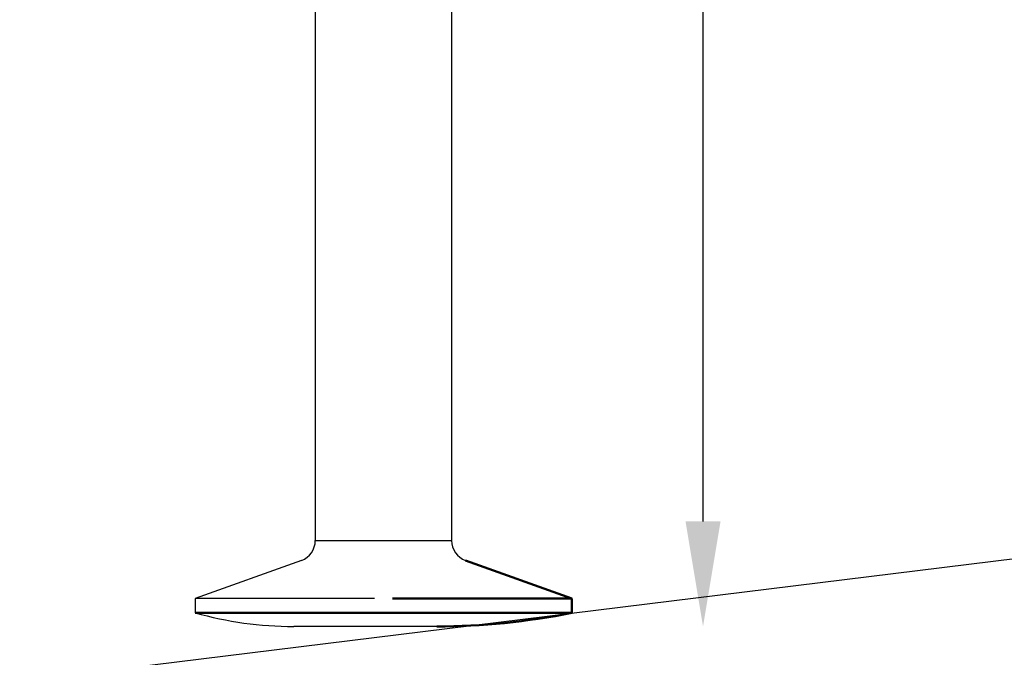
# Model space of a CAD drawing. Units: millimetres. Extents: x 3 to 205, y 3 to 292.
# Drawn here: x 102 to 125, y 108 to 123 of the extents above; entities that cross this region are included whole.
import ezdxf

# ---------------------------------------------------------------- set-up
doc = ezdxf.new("R2010")
doc.units = ezdxf.units.MM
doc.header["$LTSCALE"] = 0.5
doc.layers.add('Visible Edges(ISO)', color=7, linetype='Continuous', lineweight=50)
doc.styles.get("Standard").update_dxf_attribs({"font": 'arial.ttf'})
doc.dimstyles.new('M1', dxfattribs={"dimtxt": 2.5, "dimasz": 2.5, "dimexe": 1.25, "dimexo": 0.625, "dimtad": 1, "dimdec": 1, "dimtxsty": 'Standard', "dimblk": 'ARCHTICK', "dimcen": 2.5, "dimse1": 1, "dimse2": 1, "dimadec": 1, "dimazin": 0, "dimtfac": 1, "dimtdec": 1, "dimtmove": 0, "dimatfit": 3, "dimldrblk": 'NONE', "dimfxl": 1, "dimarcsym": 0})
doc.dimstyles.new('UK2', dxfattribs={"dimtxt": 2.5, "dimasz": 2.5, "dimexe": 1.25, "dimexo": 0.625, "dimtad": 1, "dimdec": 1, "dimtxsty": 'Standard', "dimcen": 2.5, "dimse1": 1, "dimse2": 1, "dimadec": 1, "dimazin": 0, "dimtfac": 1, "dimtdec": 1, "dimtmove": 0, "dimatfit": 3, "dimfxl": 1, "dimarcsym": 0})

# ---------------------------------------------------------------- blocks, each defined once
blk = doc.blocks.new('*D12')
at = {"color": 0, "lineweight": -2, "transparency": 16777216}
blk.add_line((117.822, 110.859), (117.822, 166.528), dxfattribs=at)
at = {"color": 0, "transparency": 16777216}
for points in [[(117.406, 166.528), (118.239, 166.528), (117.822, 169.028)], [(117.406, 110.859), (118.239, 110.859), (117.822, 108.359)]]:
    blk.add_solid(points, dxfattribs=at)
at = {"layer": 'Defpoints', "color": 0, "transparency": 16777216}
for p in [(117.822, 169.028), (124.988, 169.028), (124.921, 108.359)]:
    blk.add_point(p, dxfattribs=at)
at = {"color": 0, "transparency": 16777216, "insert": (115.921, 138.693), "char_height": 2.5, "attachment_point": 5, "rotation": 90}
blk.add_mtext('60', dxfattribs=at)
blk = doc.blocks.new('_ArchTick')
at = {"color": 0, "linetype": 'ByBlock', "const_width": 0.15}
blk.add_lwpolyline([(-0.5, -0.5), (0.5, 0.5)], dxfattribs=at)
blk = doc.blocks.new('*D13')
at = {"color": 0, "lineweight": -2, "transparency": 16777216}
blk.add_line((37.405, 64.049), (167.4, 64.049), dxfattribs=at)
at = {"layer": 'Defpoints', "color": 0, "transparency": 16777216}
for p in [(37.405, 119.726), (167.4, 115.51), (167.4, 64.049)]:
    blk.add_point(p, dxfattribs=at)
at = {"color": 0, "lineweight": -2, "transparency": 16777216, "xscale": 2.5, "yscale": 2.5, "zscale": 2.5, "rotation": 180}
blk.add_blockref('_ArchTick', (37.405, 64.049), dxfattribs=at)
at = {"color": 0, "lineweight": -2, "transparency": 16777216, "xscale": 2.5, "yscale": 2.5, "zscale": 2.5}
blk.add_blockref('_ArchTick', (167.4, 64.049), dxfattribs=at)
at = {"color": 0, "transparency": 16777216, "insert": (102.402, 65.951), "char_height": 2.5, "attachment_point": 5}
blk.add_mtext('130', dxfattribs=at)
blk = doc.blocks.new('_None')

msp = doc.modelspace()

# ---------------------------------------------------------------- linework, layer by layer
for p, q in [((108.588, 136.557), (108.588, 110.404)), ((111.834, 136.557), (111.834, 110.404)), ((108.588, 110.404), (111.834, 110.404)), ((108.257, 109.933), (105.726, 109.024)), ((106.415, 109.024), (105.726, 109.024)), ((105.726, 109.024), (105.726, 108.683)), ((106.523, 109.024), (106.415, 109.024)), ((106.632, 109.024), (106.523, 109.024)), ((109.995, 109.024), (106.632, 109.024)), ((108.328, 108.359), (108.074, 108.359)), ((108.396, 108.359), (108.328, 108.359)), ((110.143, 108.359), (108.396, 108.359)), ((110.279, 108.359), (110.143, 108.359)), ((111.482, 108.359), (110.279, 108.359)), ((111.482, 108.359), (111.482, 108.359)), ((111.482, 108.359), (111.482, 108.359))]:
    msp.add_line(p, q)
msp.add_lwpolyline([(38.905, 118.226), (83.516, 118.226, -0.392235), (86.508, 115.453), (87.688, 99.871, 0.247153), (89.174, 97.503), (101.568, 90.308, 0.589856), (102.334, 90.731), (102.334, 107.151), (152.991, 113.399, 0.378109), (154.305, 114.887), (154.305, 139.231, 0.414214), (153.305, 140.231), (149.978, 140.231, 0.26796), (149.112, 139.731), (147.957, 137.731, -0.26796), (147.091, 137.231), (135.51, 137.231, -0.267947), (134.644, 137.731), (133.489, 139.731, 0.267947), (132.623, 140.231), (126.103, 140.231, 0.414214), (125.603, 139.731), (125.603, 138.231), (74.603, 138.231)], format="xyb")
for centre, radius, start, end in [((108.088, 110.404), 0.5, 289.7557, 0), ((112.334, 110.404), 0.5, 180, 250.2443), ((108.078, 117.041), 8.682, 254.2836, 269.9771)]:
    msp.add_arc(centre, radius, start, end)
at = {"layer": 'Visible Edges(ISO)'}
for p, q in [((112.165, 109.933), (114.696, 109.024)), ((114.391, 109.024), (110.428, 109.024)), ((114.499, 109.024), (114.391, 109.024)), ((114.607, 109.024), (114.499, 109.024)), ((114.696, 109.024), (114.607, 109.024)), ((114.696, 109.024), (114.696, 108.683)), ((114.696, 108.683), (105.726, 108.683))]:
    msp.add_line(p, q, dxfattribs=at)
msp.add_arc((111.481, 124.443), 16.084, 270.0042, 281.5299, dxfattribs=at)

# ---------------------------------------------------------------- dimensions: what is measured, and where the dimension line sits
dim = msp.add_linear_dim(base=(117.822, 169.028), p1=(124.921, 108.359), p2=(124.988, 169.028), angle=90, text='60', dimstyle='UK2', override={"dimscale": 1, "dimlfac": 1})
dim.commit()
dim.dimension.update_dxf_attribs({"geometry": '*D12', "text_midpoint": (115.921, 138.693)})
dim = msp.add_linear_dim(base=(167.4, 64.049), p1=(37.405, 119.726), p2=(167.4, 115.51), dimstyle='M1', override={"dimscale": 1, "dimlfac": 1})
dim.commit()
dim.dimension.update_dxf_attribs({"geometry": '*D13', "text_midpoint": (102.402, 65.951)})

doc.saveas('drawing.dxf')
